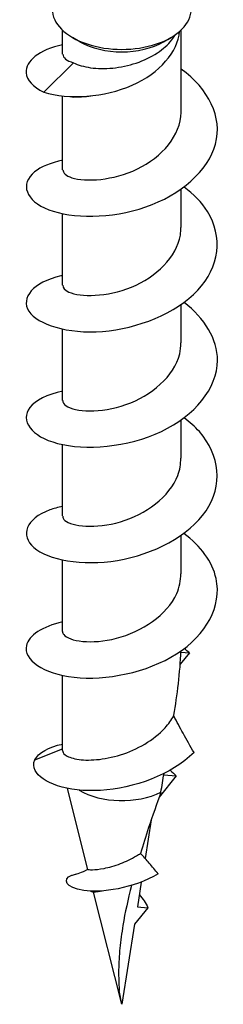
# Model space of a CAD drawing. Units: millimetres. Extents: x -7 to 21, y -111 to 0.
# Drawn here: x 15 to 20, y -111 to -89 of the extents above; entities that cross this region are included whole.
import ezdxf

# ---------------------------------------------------------------- set-up
doc = ezdxf.new("R2010")
doc.units = ezdxf.units.MM

# ---------------------------------------------------------------- blocks, each defined once
blk = doc.blocks.new('DSIX442X55PH2-ISO')
at = {"layer": ''}
for p, q in [((-1.3, -1.214), (-1.3, -0.685)), ((-0.919, -0.939), (-1.078, -0.848)), ((0.919, -0.939), (1.078, -0.848)), ((1.3, -2.479), (1.3, -0.685)), ((-1.059, -1.4), (-1.711, -2.045)), ((-1.3, -3.745), (-1.3, -2.129)), ((-1.132, -2.142), (-1.059, -2.154)), ((1.3, -5.01), (1.3, -4.173)), ((-1.3, -6.276), (-1.3, -4.71)), ((1.3, -7.542), (1.3, -6.704)), ((-1.3, -8.807), (-1.3, -7.241)), ((1.3, -10.073), (1.3, -9.235)), ((-1.3, -11.338), (-1.3, -9.773)), ((1.3, -12.604), (1.3, -11.766)), ((-1.3, -13.869), (-1.3, -12.304)), ((1.485, -14.338), (1.283, -14.59)), ((1.297, -14.322), (1.485, -14.338)), ((-1.3, -16.48), (-1.3, -14.835)), ((-1.91, -16.688), (-1.3, -16.443)), ((1.196, -17.036), (0.82, -17.504)), ((0.923, -17.012), (1.196, -17.036)), ((-0.745, -19.086), (-1.192, -17.312)), ((0.646, -18.004), (0.512, -18.847)), ((0.429, -19.364), (0.342, -19.906)), ((0, -22.046), (-0.618, -19.59)), ((0.574, -19.927), (0.281, -20.292)), ((0.342, -19.906), (0.574, -19.927)), ((0.281, -20.292), (0, -22.046)), ((0, -22.046), (-0.059, -21.745))]:
    blk.add_line(p, q, dxfattribs=at)
for centre, major_axis, start_param, end_param in [((0, -0.225), (-1.525, 0), 0, 3.141593), ((0, -0.409), (1.3, 0), 3.926991, 5.497787), ((0, -16.829), (1.3, 0), 3.907259, 5.435111)]:
    blk.add_ellipse(centre, major_axis=major_axis, ratio=0.57735, start_param=start_param, end_param=end_param, dxfattribs=at)
for points, knots in [([(-1.711, -2.045), (-1.168, -2.214), (-0.373, -2.157), (0.228, -1.892), (0.842, -1.622), (1.227, -1.155), (1.27, -0.713)], [0, 0, 0, 0, 1.084822, 1.084822, 1.084822, 2.190075, 2.190075, 2.190075, 2.190075]), ([(-1.059, -1.4), (-0.958, -1.449), (-0.83, -1.487), (-0.535, -1.528), (-0.37, -1.531), (-0.027, -1.498), (0.148, -1.461), (0.485, -1.349), (0.643, -1.273), (0.906, -1.098), (1.013, -1.003), (1.126, -0.862), (1.152, -0.824), (1.175, -0.786)], [0, 0, 0, 0, 0.0533883, 0.0533883, 0.1067767, 0.1067767, 0.160165, 0.160165, 0.2135533, 0.2135533, 0.2615762, 0.2615762, 0.2781852, 0.2781852, 0.2781852, 0.2781852]), ([(-1.298, -1.003), (-1.807, -1.114), (-2.121, -1.365), (-2.099, -1.618), (-2.085, -1.776), (-1.948, -1.931), (-1.711, -2.045)], [32.868854, 32.868854, 32.868854, 32.868854, 33.805171, 33.805171, 33.805171, 34.390873, 34.390873, 34.390873, 34.390873]), ([(-1.295, -3.538), (-1.558, -3.592), (-1.774, -3.681), (-1.912, -3.792), (-2.239, -4.056), (-2.113, -4.426), (-1.603, -4.622), (-1.096, -4.818), (-0.235, -4.825), (0.525, -4.561), (1.282, -4.299), (1.901, -3.773), (2.057, -3.181), (2.213, -2.595), (1.906, -1.966), (1.3, -1.54)], [26.585669, 26.585669, 26.585669, 26.585669, 27.062573, 27.062573, 27.062573, 28.191002, 28.191002, 28.191002, 29.31258, 29.31258, 29.31258, 30.428549, 30.428549, 30.428549, 31.533795, 31.533795, 31.533795, 31.533795]), ([(-0.632, -2.123), (-0.696, -2.135), (-0.757, -2.143), (-0.907, -2.157), (-0.99, -2.158), (-1.059, -2.154)], [0.27675059, 0.27675059, 0.27675059, 0.27675059, 0.30168351, 0.30168351, 0.34230248, 0.34230248, 0.34230248, 0.34230248]), ([(-1.292, -3.745), (-1.293, -3.811), (-1.227, -3.877), (-1.093, -3.921), (-0.797, -4.017), (-0.187, -3.982), (0.342, -3.729), (0.885, -3.469), (1.296, -2.986), (1.3, -2.487), (1.3, -2.485), (1.3, -2.482), (1.3, -2.479)], [27.488936, 27.488936, 27.488936, 27.488936, 28.060705, 28.060705, 28.060705, 29.325967, 29.325967, 29.325967, 30.623586, 30.623586, 30.623586, 30.630528, 30.630528, 30.630528, 30.630528]), ([(-1.3, -6.065), (-1.312, -6.067), (-1.324, -6.07), (-1.336, -6.073), (-1.944, -6.211), (-2.229, -6.558), (-2.037, -6.849), (-1.846, -7.138), (-1.192, -7.349), (-0.422, -7.29), (0.346, -7.23), (1.191, -6.898), (1.668, -6.388), (2.143, -5.879), (2.228, -5.212), (1.878, -4.658), (1.754, -4.462), (1.577, -4.282), (1.366, -4.125)], [20.302484, 20.302484, 20.302484, 20.302484, 20.324412, 20.324412, 20.324412, 21.45093, 21.45093, 21.45093, 22.574036, 22.574036, 22.574036, 23.694043, 23.694043, 23.694043, 24.811255, 24.811255, 24.811255, 25.207585, 25.207585, 25.207585, 25.207585]), ([(-1.293, -6.277), (-1.295, -6.331), (-1.251, -6.385), (-1.159, -6.427), (-0.91, -6.539), (-0.328, -6.539), (0.213, -6.317), (0.753, -6.096), (1.208, -5.658), (1.286, -5.177), (1.295, -5.121), (1.299, -5.066), (1.299, -5.011)], [21.20575, 21.20575, 21.20575, 21.20575, 21.675948, 21.675948, 21.675948, 22.941384, 22.941384, 22.941384, 24.202984, 24.202984, 24.202984, 24.347343, 24.347343, 24.347343, 24.347343]), ([(-1.295, -8.6), (-1.635, -8.672), (-1.896, -8.803), (-2.017, -8.961), (-2.234, -9.244), (-1.989, -9.593), (-1.411, -9.746), (-0.807, -9.906), (0.129, -9.834), (0.871, -9.482), (1.596, -9.139), (2.097, -8.539), (2.1, -7.926), (2.103, -7.46), (1.819, -7.001), (1.366, -6.655)], [14.019298, 14.019298, 14.019298, 14.019298, 14.641098, 14.641098, 14.641098, 15.756446, 15.756446, 15.756446, 16.921097, 16.921097, 16.921097, 18.059835, 18.059835, 18.059835, 18.9244, 18.9244, 18.9244, 18.9244]), ([(-1.294, -8.808), (-1.297, -8.848), (-1.273, -8.888), (-1.221, -8.923), (-1.029, -9.054), (-0.466, -9.091), (0.092, -8.895), (0.649, -8.699), (1.153, -8.273), (1.271, -7.785), (1.29, -7.705), (1.299, -7.623), (1.297, -7.542)], [14.922565, 14.922565, 14.922565, 14.922565, 15.272424, 15.272424, 15.272424, 16.564098, 16.564098, 16.564098, 17.852076, 17.852076, 17.852076, 18.064158, 18.064158, 18.064158, 18.064158]), ([(-1.299, -11.129), (-1.401, -11.149), (-1.495, -11.175), (-1.58, -11.206), (-2.098, -11.397), (-2.24, -11.763), (-1.93, -12.03), (-1.621, -12.296), (-0.877, -12.442), (-0.092, -12.312), (0.692, -12.181), (1.477, -11.773), (1.849, -11.223), (2.221, -10.675), (2.161, -10.005), (1.702, -9.488), (1.606, -9.379), (1.493, -9.279), (1.368, -9.186)], [7.736113, 7.736113, 7.736113, 7.736113, 7.920154, 7.920154, 7.920154, 9.044125, 9.044125, 9.044125, 10.166468, 10.166468, 10.166468, 11.287261, 11.287261, 11.287261, 12.40658, 12.40658, 12.40658, 12.641215, 12.641215, 12.641215, 12.641215]), ([(-1.296, -11.339), (-1.298, -11.372), (-1.282, -11.404), (-1.248, -11.434), (-1.094, -11.568), (-0.576, -11.628), (-0.028, -11.464), (0.52, -11.302), (1.054, -10.916), (1.23, -10.447), (1.276, -10.325), (1.297, -10.199), (1.295, -10.073)], [8.63938, 8.63938, 8.63938, 8.63938, 8.923379, 8.923379, 8.923379, 10.188875, 10.188875, 10.188875, 11.452397, 11.452397, 11.452397, 11.780972, 11.780972, 11.780972, 11.780972]), ([(-1.296, -13.66), (-1.742, -13.758), (-2.045, -13.959), (-2.093, -14.179), (-2.159, -14.484), (-1.733, -14.8), (-1.045, -14.875), (-0.358, -14.951), (0.555, -14.775), (1.204, -14.361), (1.852, -13.948), (2.203, -13.31), (2.07, -12.709), (1.989, -12.341), (1.728, -11.995), (1.364, -11.719)], [1.452928, 1.452928, 1.452928, 1.452928, 2.27308, 2.27308, 2.27308, 3.406397, 3.406397, 3.406397, 4.53768, 4.53768, 4.53768, 5.667012, 5.667012, 5.667012, 6.358029, 6.358029, 6.358029, 6.358029]), ([(-1.298, -13.87), (-1.299, -13.894), (-1.291, -13.917), (-1.272, -13.94), (-1.159, -14.081), (-0.665, -14.163), (-0.114, -14.02), (0.436, -13.876), (0.999, -13.506), (1.205, -13.04), (1.268, -12.899), (1.296, -12.752), (1.294, -12.605)], [2.356194, 2.356194, 2.356194, 2.356194, 2.562307, 2.562307, 2.562307, 3.839388, 3.839388, 3.839388, 5.113917, 5.113917, 5.113917, 5.497787, 5.497787, 5.497787, 5.497787]), ([(1.143, -15.719), (1.144, -15.713), (1.145, -15.708), (1.213, -15.278), (1.284, -14.759), (1.298, -14.299)], [1.2021417, 1.2021417, 1.2021417, 1.2021417, 1.2037995, 1.2037995, 1.340319, 1.340319, 1.340319, 1.340319]), ([(-1.3, -16.48), (-1.3, -16.512), (-1.281, -16.544), (-1.192, -16.615), (-1.103, -16.649), (-0.865, -16.69), (-0.718, -16.696), (-0.388, -16.666), (-0.209, -16.632), (0.156, -16.518), (0.337, -16.439), (0.673, -16.239), (0.824, -16.119), (1.025, -15.9), (1.09, -15.811), (1.143, -15.719)], [0.0177755, 0.0177755, 0.0177755, 0.0177755, 0.0588854, 0.0588854, 0.1177709, 0.1177709, 0.1766563, 0.1766563, 0.2355418, 0.2355418, 0.2944272, 0.2944272, 0.3533127, 0.3533127, 0.3893405, 0.3893405, 0.3893405, 0.3893405]), ([(1.585, -16.524), (1.505, -16.386), (1.424, -16.244), (1.278, -15.978), (1.209, -15.849), (1.143, -15.719)], [-0.10236604, -0.10236604, -0.10236604, -0.10236604, -0.05237854, -0.05237854, -0.00764989, -0.00764989, -0.00764989, -0.00764989]), ([(1.585, -16.524), (1.092, -17.014), (0.258, -17.314), (-0.465, -17.356), (-1.194, -17.398), (-1.774, -17.183), (-1.902, -16.917), (-1.938, -16.842), (-1.94, -16.763), (-1.91, -16.688)], [1.464156, 1.464156, 1.464156, 1.464156, 2.592039, 2.592039, 2.592039, 3.730656, 3.730656, 3.730656, 4.053668, 4.053668, 4.053668, 4.053668]), ([(0.86, -17.392), (0.767, -17.651), (0.676, -17.912), (0.527, -18.361), (0.467, -18.55), (0.41, -18.737)], [0.7350843, 0.7350843, 0.7350843, 0.7350843, 0.8330568, 0.8330568, 0.9042725, 0.9042725, 0.9042725, 0.9042725]), ([(-0.745, -19.086), (-0.745, -19.086), (-0.745, -19.087), (-0.738, -19.091), (-0.704, -19.096), (-0.581, -19.093), (-0.494, -19.085), (-0.281, -19.043), (-0.157, -19.01), (0.09, -18.915), (0.209, -18.859), (0.353, -18.773), (0.382, -18.755), (0.41, -18.737)], [0.1590119, 0.1590119, 0.1590119, 0.1590119, 0.1628948, 0.1628948, 0.2059357, 0.2059357, 0.2500712, 0.2500712, 0.2953552, 0.2953552, 0.3354744, 0.3354744, 0.3455537, 0.3455537, 0.3455537, 0.3455537]), ([(0.798, -19.182), (0.735, -19.105), (0.668, -19.026), (0.542, -18.88), (0.474, -18.804), (0.41, -18.737)], [-0.06234622, -0.06234622, -0.06234622, -0.06234622, -0.03091227, -0.03091227, -0.00095648, -0.00095648, -0.00095648, -0.00095648]), ([(0.798, -19.182), (0.245, -19.512), (-0.441, -19.607), (-0.836, -19.549), (-1.234, -19.491), (-1.317, -19.302), (-1.097, -19.217), (-1.074, -19.208), (-1.047, -19.201), (-1.018, -19.194)], [0.173017, 0.173017, 0.173017, 0.173017, 1.412138, 1.412138, 1.412138, 2.659455, 2.659455, 2.659455, 2.792142, 2.792142, 2.792142, 2.792142]), ([(-1.018, -19.194), (-1.008, -19.191), (-0.972, -19.182), (-0.872, -19.145), (-0.813, -19.121), (-0.745, -19.085)], [0, 0, 0, 0, 0.0482122, 0.0482122, 0.08770995, 0.08770995, 0.08770995, 0.08770995]), ([(-0.431, -19.562), (-0.495, -19.574), (-0.544, -19.58), (-0.605, -19.587), (-0.619, -19.588), (-0.618, -19.59)], [0.12747031, 0.12747031, 0.12747031, 0.12747031, 0.16059624, 0.16059624, 0.19024602, 0.19024602, 0.19024602, 0.19024602]), ([(0.212, -19.441), (0.136, -19.739), (0.072, -20.032), (-0.003, -20.484), (-0.025, -20.651), (-0.057, -20.977), (-0.066, -21.137), (-0.069, -21.346), (-0.069, -21.405), (-0.067, -21.522), (-0.064, -21.58), (-0.061, -21.65), (-0.06, -21.668), (-0.058, -21.696), (-0.058, -21.705), (-0.057, -21.718), (-0.057, -21.722), (-0.057, -21.731), (-0.057, -21.735), (-0.057, -21.74), (-0.057, -21.741), (-0.057, -21.743), (-0.057, -21.744), (-0.058, -21.745), (-0.058, -21.745), (-0.058, -21.745), (-0.059, -21.745), (-0.059, -21.745), (-0.059, -21.745), (-0.059, -21.745)], [0.9947233, 0.9947233, 0.9947233, 0.9947233, 1.1112033, 1.1112033, 1.18074, 1.18074, 1.2502766, 1.2502766, 1.2738745, 1.2738745, 1.2974725, 1.2974725, 1.3048919, 1.3048919, 1.3086016, 1.3086016, 1.3104565, 1.3104565, 1.3123113, 1.3123113, 1.3128477, 1.3128477, 1.3133841, 1.3133841, 1.3134978, 1.3134978, 1.3135546, 1.3135546, 1.3136115, 1.3136115, 1.3136115, 1.3136115])]:
    blk.add_open_spline(points, degree=3, knots=knots, dxfattribs=at)
for points in [[(-1.293, -1.214), (-1.293, -1.285), (-1.215, -1.357), (-1.059, -1.4)], [(1.485, -14.338), (1.448, -14.307), (1.409, -14.276), (1.37, -14.247)], [(-1.91, -16.688), (-1.832, -16.534), (-1.604, -16.406), (-1.295, -16.338)], [(0.86, -17.392), (0.881, -17.257), (0.904, -17.123), (0.927, -16.988)], [(1.063, -16.915), (1.11, -16.954), (1.155, -16.995), (1.196, -17.036)], [(-0.618, -19.591), (-0.645, -19.58), (-0.669, -19.571), (-0.688, -19.564)], [(0.384, -19.64), (0.467, -19.73), (0.531, -19.827), (0.574, -19.927)]]:
    blk.add_open_spline(points, degree=3, dxfattribs=at)

msp = doc.modelspace()

# ---------------------------------------------------------------- block references
msp.add_blockref('DSIX442X55PH2-ISO', (17.711, -88.777))

doc.saveas('drawing.dxf')
